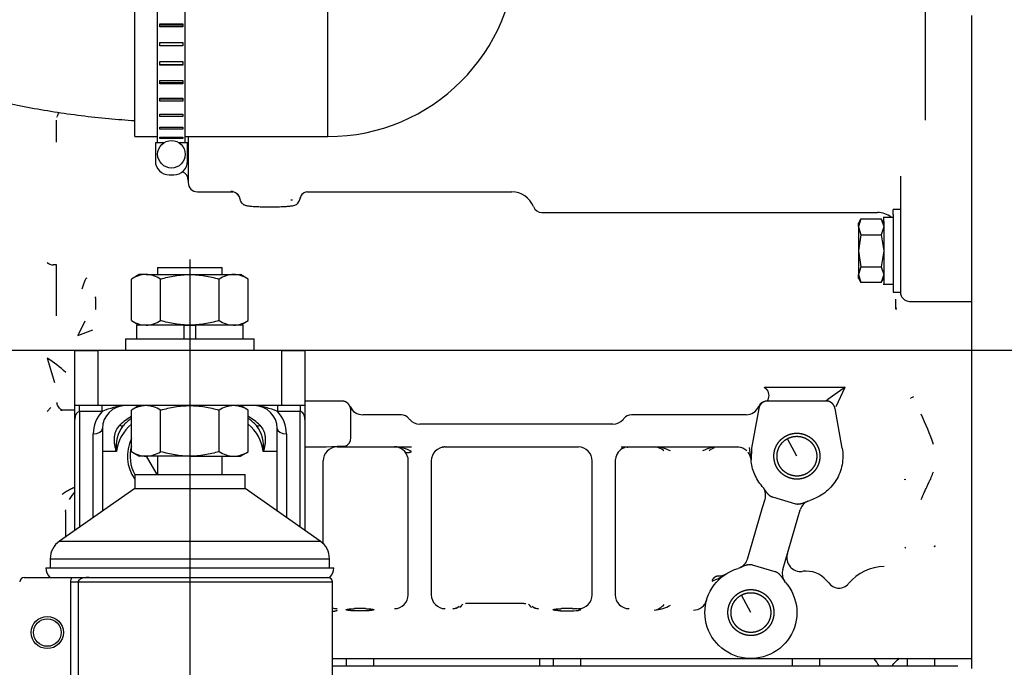
# Model space of a CAD drawing. Units: millimetres. Extents: x 0 to 289, y 0 to 202.
# Drawn here: x 61 to 89, y 124 to 142 of the extents above; entities that cross this region are included whole.
import ezdxf
from ezdxf.enums import TextEntityAlignment as Align

# ---------------------------------------------------------------- set-up
doc = ezdxf.new("R2010")
doc.units = ezdxf.units.MM
for name, color, linetype in [('13810002_SUPORT_', 7, 'Continuous'), ('13811022_MANGUIT', 7, 'Continuous'), ('13811023_CODO', 7, 'Continuous'), ('13814021_REVA_TU', 7, 'Continuous'), ('30L00-00571_000_', 7, 'Continuous'), ('54082025_ABRAZAD', 7, 'Continuous'), ('CUERPO', 7, 'Continuous'), ('DIAMETROM10_DIN1', 7, 'Continuous'), ('DIAMETROM14_DIN_', 7, 'Continuous'), ('DIN-912_M10_X_25', 7, 'Continuous'), ('DIN-931_M6_X_15', 7, 'Continuous'), ('DIN-934_M14_FEME', 7, 'Continuous'), ('DV2_Predeterminado', 7, 'Continuous'), ('ESPARREG', 7, 'Continuous'), ('GOMA', 7, 'Continuous'), ('Predeterminado', 7, 'Continuous')]:
    doc.layers.add(name, color=color, linetype=linetype)
doc.styles.add('SEACAD_Arial', font='arial.ttf')
doc.dimstyles.new('SOLE', dxfattribs={"dimtxt": 2.6, "dimasz": 2.08, "dimexe": 1.3, "dimexo": 1.3, "dimgap": 1.3, "dimtad": 1, "dimdec": 0, "dimlfac": 7.692308, "dimrnd": 10, "dimdsep": 46, "dimtxsty": 'SEACAD_Arial', "dimblk1": '_SE_FILLED', "dimblk2": '_SE_FILLED', "dimsah": 1, "dimcen": 1.3, "dimadec": 0, "dimazin": 0, "dimtfac": 1, "dimtdec": 0, "dimtmove": 0, "dimatfit": 3, "dimfxl": 0, "dimtolj": 1, "dimarcsym": 0})

# ---------------------------------------------------------------- blocks, each defined once
blk = doc.blocks.new('SE1')
at = {"layer": '13810002_SUPORT_', "color": 7, "linetype": 'Continuous'}
for p, q in [((62.644, 133.082), (63.294, 133.082)), ((62.644, 131.522), (62.644, 133.082)), ((68.494, 133.082), (63.294, 133.082)), ((63.294, 133.082), (63.294, 131.522)), ((68.494, 131.522), (68.494, 133.082)), ((68.494, 133.082), (69.144, 133.082)), ((69.144, 133.082), (69.144, 131.522)), ((63.294, 131.522), (62.644, 131.522)), ((62.644, 131.132), (62.644, 131.522)), ((62.774, 131.355), (62.774, 131.522)), ((68.494, 131.522), (63.294, 131.522)), ((63.419, 131.355), (63.419, 131.522)), ((68.369, 131.522), (68.369, 131.355)), ((69.144, 131.522), (68.494, 131.522)), ((69.014, 131.522), (69.014, 131.355)), ((69.144, 131.522), (69.144, 131.132)), ((62.644, 127.999), (62.644, 131.132)), ((62.774, 131.355), (62.774, 128.09)), ((63.419, 131.355), (62.774, 131.355)), ((69.014, 131.355), (68.369, 131.355)), ((69.014, 128.09), (69.014, 131.355)), ((69.144, 131.132), (69.144, 127.999)), ((63.424, 130.872), (63.424, 128.545)), ((68.364, 128.545), (68.364, 130.872)), ((63.164, 128.363), (63.164, 130.724)), ((68.624, 130.724), (68.624, 128.363)), ((63.821, 130.222), (63.424, 130.222)), ((68.364, 130.222), (67.967, 130.222))]:
    blk.add_line(p, q, dxfattribs=at)
for centre, radius, start, end in [((64.222, 129.573), 1.955, 94.3411, 114.249), ((64.074, 130.872), 0.65, 90, 180), ((67.714, 130.872), 0.65, 0, 90), ((67.566, 129.573), 1.955, 65.751, 85.6589), ((64.074, 130.724), 0.91, 136.0193, 180), ((64.972, 129.906), 1.498, 119.2601, 134.7646), ((64.984, 130.092), 1.3, 124.7904, 138.251), ((66.804, 130.092), 1.3, 41.749, 55.1807), ((66.816, 129.906), 1.498, 45.2355, 60.7406), ((67.714, 130.724), 0.91, 0, 43.9807), ((64.742, 130.374), 0.934, 141.2762, 189.3417), ((64.984, 130.092), 1.17, 129.3105, 173.6206), ((66.804, 130.092), 1.17, 6.3794, 50.6895), ((67.045, 130.374), 0.934, 350.6583, 38.7238)]:
    blk.add_arc(centre, radius, start, end, dxfattribs=at)
for centre, major_axis, ratio, start_param, end_param in [((62.774, 131.132), (0, 0.223), 0.582566, 0, 1.570796), ((69.014, 131.132), (0, -0.223), 0.582566, 1.570796, 3.141593), ((63.164, 130.872), (0.26, 0), 0.572182, 4.712389, 6.283185), ((63.917, 131.044), (-0.097, 0.0866), 0.464337, 1.963673, 3.141593), ((67.871, 131.044), (0.097, 0.0866), 0.464337, 3.141593, 4.319512), ((68.624, 130.872), (-0.26, 0), 0.572182, 0, 1.570796)]:
    blk.add_ellipse(centre, major_axis=major_axis, ratio=ratio, start_param=start_param, end_param=end_param, dxfattribs=at)
for points, knots in [([(63.821, 130.222), (63.815, 130.239), (63.81, 130.256), (63.8, 130.289), (63.795, 130.306), (63.782, 130.357), (63.775, 130.391), (63.765, 130.459), (63.762, 130.493), (63.76, 130.561), (63.761, 130.595), (63.767, 130.661), (63.773, 130.694), (63.789, 130.756), (63.799, 130.786), (63.838, 130.874), (63.873, 130.925), (63.917, 130.97)], [0, 0, 0, 0, 0.0625, 0.0625, 0.125, 0.125, 0.25, 0.25, 0.375, 0.375, 0.5, 0.5, 0.625, 0.625, 0.75, 0.75, 1, 1, 1, 1]), ([(67.871, 130.97), (67.915, 130.925), (67.95, 130.874), (67.988, 130.786), (67.999, 130.756), (68.015, 130.694), (68.02, 130.661), (68.027, 130.595), (68.028, 130.561), (68.025, 130.493), (68.022, 130.459), (68.012, 130.391), (68.005, 130.357), (67.993, 130.306), (67.988, 130.289), (67.978, 130.256), (67.972, 130.239), (67.967, 130.222)], [0, 0, 0, 0, 0.25, 0.25, 0.375, 0.375, 0.5, 0.5, 0.625, 0.625, 0.75, 0.75, 0.875, 0.875, 0.9375, 0.9375, 1, 1, 1, 1])]:
    blk.add_open_spline(points, degree=3, knots=knots, dxfattribs=at)
at = {"layer": '13811022_MANGUIT', "color": 7, "linetype": 'Continuous'}
for p, q in [((64.334, 139.127), (64.334, 143.807)), ((69.794, 139.127), (69.794, 143.807)), ((64.334, 139.127), (64.984, 139.127)), ((65.764, 139.127), (69.794, 139.127))]:
    blk.add_line(p, q, dxfattribs=at)
blk.add_arc((69.794, 144.457), 5.33, 270, 0, dxfattribs=at)
at = {"layer": '13811023_CODO', "color": 7, "linetype": 'Continuous'}
blk.add_open_spline([(53.284, 146.082), (53.286, 145.961), (53.293, 145.72), (53.353, 145.308), (53.464, 144.878), (53.623, 144.456), (53.829, 144.046), (54.081, 143.647), (54.382, 143.258), (54.732, 142.88), (55.134, 142.515), (55.585, 142.163), (56.085, 141.829), (56.629, 141.514), (57.212, 141.222), (57.829, 140.952), (58.475, 140.706), (59.148, 140.484), (59.844, 140.285), (60.562, 140.109), (61.299, 139.955), (62.053, 139.825), (62.82, 139.717), (63.58, 139.634), (64.089, 139.594), (64.334, 139.577)], degree=3, knots=[0, 0, 0, 0, 0.0251974, 0.0590147, 0.0929014, 0.1271916, 0.1622119, 0.1982727, 0.2356421, 0.2744987, 0.3148706, 0.356588, 0.399301, 0.4425778, 0.4860095, 0.5292944, 0.5723233, 0.6150623, 0.6575185, 0.6997188, 0.7416973, 0.7834893, 0.825129, 0.866648, 0.9052493, 0.9052493, 0.9052493, 0.9052493], dxfattribs=at)
at = {"layer": '13814021_REVA_TU', "color": 7, "linetype": 'Continuous'}
blk.add_ellipse((84.773, 124.351), major_axis=(-0.643, 0.548), ratio=0.403789, start_param=3.953562, end_param=4.305086, dxfattribs=at)
blk.add_open_spline([(85.74, 124.168), (85.779, 124.21), (85.849, 124.284), (85.915, 124.352), (85.944, 124.381)], degree=3, knots=[0.03299367, 0.03299367, 0.03299367, 0.03299367, 0.04542394, 0.05535143, 0.05535143, 0.05535143, 0.05535143], dxfattribs=at)
at = {"layer": '30L00-00571_000_', "color": 7, "linetype": 'Continuous'}
for p, q in [((86.694, 139.802), (86.694, 144.333)), ((87.994, 142.552), (87.994, 132.983)), ((86.694, 139.586), (86.694, 139.802)), ((62.121, 138.965), (62.124, 139.59)), ((62.133, 139.674), (62.143, 139.696)), ((65.849, 139.123), (65.849, 137.839)), ((85.979, 138.003), (85.979, 135.761)), ((66.109, 137.564), (67.113, 137.564)), ((69.198, 137.564), (74.997, 137.564)), ((68.748, 137.339), (68.795, 137.338)), ((75.847, 136.979), (85.329, 136.979)), ((85.771, 136.926), (85.771, 137.069)), ((85.979, 137.069), (85.771, 137.069)), ((84.866, 136.8), (84.794, 136.675)), ((84.865, 136.8), (84.796, 136.584)), ((84.865, 136.8), (85.441, 136.8)), ((85.441, 136.8), (85.511, 136.584)), ((85.513, 136.675), (85.441, 136.8)), ((85.789, 136.841), (85.493, 136.841)), ((85.511, 136.726), (85.511, 136.841)), ((85.511, 136.726), (85.511, 134.956)), ((85.771, 136.926), (85.771, 134.729)), ((84.796, 136.584), (84.796, 136.574)), ((84.796, 136.574), (84.796, 135.899)), ((84.796, 136.574), (84.865, 136.349)), ((85.511, 136.574), (85.441, 136.349)), ((84.865, 136.349), (84.796, 135.899)), ((84.865, 136.349), (85.441, 136.349)), ((85.441, 136.349), (85.511, 135.899)), ((84.796, 135.899), (84.796, 135.223)), ((84.796, 135.899), (84.865, 135.449)), ((85.511, 135.899), (85.441, 135.449)), ((85.979, 135.761), (85.979, 134.729)), ((62.124, 135.504), (62.03, 135.504)), ((62.124, 134.81), (62.124, 135.504)), ((84.865, 135.449), (84.796, 135.223)), ((84.865, 135.449), (85.441, 135.449)), ((85.441, 135.449), (85.511, 135.223)), ((62.921, 135.058), (62.877, 134.925)), ((84.794, 135.122), (84.866, 134.998)), ((84.796, 135.223), (84.865, 134.998)), ((85.441, 134.998), (84.865, 134.998)), ((85.511, 135.223), (85.441, 134.998)), ((85.441, 134.998), (85.513, 135.122)), ((62.124, 134.266), (62.124, 134.81)), ((62.877, 134.925), (62.839, 134.81)), ((85.493, 134.956), (85.789, 134.956)), ((85.771, 134.729), (85.979, 134.729)), ((63.228, 134.576), (63.234, 134.61)), ((63.229, 134.56), (63.229, 134.496)), ((63.229, 134.496), (63.229, 134.281)), ((85.849, 134.496), (85.849, 134.527)), ((85.849, 134.304), (85.849, 134.496)), ((86.239, 134.469), (87.994, 134.469)), ((62.124, 134.064), (62.124, 134.266)), ((63.229, 134.233), (63.223, 134.229)), ((63.229, 134.281), (63.229, 134.234)), ((85.849, 134.304), (85.848, 134.239)), ((85.856, 134.253), (85.848, 134.228)), ((62.929, 133.904), (62.725, 133.507)), ((62.725, 133.507), (63.153, 133.668)), ((87.994, 133.862), (87.994, 133.862)), ((61.864, 132.864), (62.072, 132.172)), ((87.994, 132.983), (87.994, 131.444)), ((82.213, 131.964), (82.138, 132.042)), ((82.138, 132.038), (82.138, 132.042)), ((82.138, 132.042), (84.42, 132.042)), ((84.42, 132.042), (83.933, 131.693)), ((84.162, 131.501), (84.42, 132.042)), ((61.864, 131.356), (61.968, 131.464)), ((62.644, 131.392), (62.235, 131.392)), ((70.184, 131.652), (69.144, 131.652)), ((70.444, 130.612), (70.444, 131.392)), ((81.975, 131.438), (81.774, 130.323)), ((82.231, 131.652), (82.213, 131.652)), ((83.876, 131.652), (82.231, 131.652)), ((84.333, 130.323), (84.132, 131.438)), ((87.994, 131.444), (87.994, 129.856)), ((70.834, 131.262), (70.78, 131.262)), ((71.874, 131.262), (70.834, 131.262)), ((81.5, 131.262), (78.374, 131.262)), ((81.618, 131.262), (81.5, 131.262)), ((73.427, 131.002), (72.394, 131.002)), ((76.82, 131.002), (73.427, 131.002)), ((77.854, 131.002), (76.82, 131.002)), ((83.054, 130.092), (82.784, 130.586)), ((69.144, 130.352), (69.749, 130.352)), ((69.749, 130.352), (70.054, 130.376)), ((70.054, 130.376), (70.291, 130.376)), ((70.054, 130.352), (70.193, 130.352)), ((70.291, 130.376), (70.193, 130.352)), ((70.193, 130.352), (70.834, 130.352)), ((70.834, 130.352), (71.917, 130.352)), ((71.917, 130.352), (72.16, 130.352)), ((73.108, 130.352), (73.427, 130.352)), ((73.427, 130.352), (76.82, 130.352)), ((76.82, 130.352), (76.879, 130.352)), ((78.087, 130.352), (78.331, 130.352)), ((78.259, 130.344), (78.276, 130.346)), ((78.331, 130.352), (81.369, 130.352)), ((81.758, 129.992), (81.712, 130.334)), ((81.774, 130.323), (81.758, 129.992)), ((81.704, 130.162), (81.758, 129.992)), ((69.664, 129.877), (69.664, 129.962)), ((69.664, 128.774), (69.664, 129.877)), ((72.069, 126.166), (72.069, 129.962)), ((72.719, 129.962), (72.719, 126.166)), ((77.269, 126.166), (77.269, 129.962)), ((77.919, 129.962), (77.919, 126.166)), ((87.994, 129.856), (87.994, 126.341)), ((86.129, 129.425), (86.087, 129.43)), ((82.073, 129.239), (82.107, 129.194)), ((82.086, 128.646), (82.153, 128.873)), ((82.363, 128.94), (83.011, 128.75)), ((69.664, 127.623), (69.664, 128.774)), ((81.723, 127.412), (82.086, 128.646)), ((83.364, 128.824), (83.416, 128.844)), ((62.379, 128.532), (62.385, 128.576)), ((62.384, 127.817), (62.384, 128.532)), ((82.721, 127.118), (83.084, 128.353)), ((83.084, 128.353), (83.151, 128.579)), ((86.93, 127.541), (86.954, 127.558)), ((86.96, 127.532), (86.954, 127.558)), ((81.657, 127.185), (81.723, 127.412)), ((81.444, 126.94), (81.391, 126.921)), ((82.444, 126.824), (81.797, 127.015)), ((82.654, 126.892), (82.721, 127.118)), ((82.734, 126.526), (82.701, 126.571)), ((81.754, 125.672), (81.484, 126.166)), ((87.994, 126.341), (87.994, 124.088)), ((73.522, 125.814), (73.524, 125.812)), ((73.824, 125.932), (73.739, 125.932)), ((75.254, 125.932), (73.824, 125.932)), ((75.339, 125.932), (75.254, 125.932)), ((75.554, 125.812), (75.555, 125.814)), ((80.503, 126.026), (80.492, 125.987)), ((70.856, 125.783), (70.891, 125.782)), ((76.706, 125.783), (76.741, 125.782)), ((69.924, 124.372), (80.674, 124.372)), ((69.924, 124.164), (83.964, 124.164)), ((70.314, 124.372), (70.314, 124.164)), ((71.094, 124.164), (71.094, 124.372)), ((75.774, 124.372), (75.774, 124.164)), ((76.164, 124.372), (76.164, 124.164)), ((76.944, 124.164), (76.944, 124.372)), ((82.834, 124.372), (87.994, 124.372)), ((82.924, 124.372), (82.924, 124.164)), ((83.704, 124.164), (83.704, 124.372)), ((83.964, 124.164), (87.599, 124.164)), ((86.174, 124.372), (86.174, 124.164)), ((86.954, 124.164), (86.954, 124.372)), ((87.604, 124.164), (87.599, 124.164))]:
    blk.add_line(p, q, dxfattribs=at)
for centre, radius, start, end in [((62.504, 139.601), 0.374, 146.0247, 165.2534), ((65.589, 137.888), 0.26, 0, 68.2694), ((66.109, 137.824), 0.26, 180, 270), ((67.056, 137.315), 0.26, 8.3094, 90.0349), ((67.072, 137.32), 0.246, 6.316, 82.6479), ((69.239, 137.32), 0.246, 97.3525, 173.684), ((69.256, 137.315), 0.26, 111.9835, 171.6905), ((74.997, 136.914), 0.65, 20.9248, 90), ((75.847, 137.239), 0.26, 200.9248, 270), ((85.329, 136.329), 0.65, 52.0289, 90), ((77.339, 136.627), 7.457, 359.6686, 0.4015), ((62.016, 135.709), 0.206, 222.4037, 273.9771), ((63.038, 135.02), 0.123, 118.4775, 162.1157), ((77.339, 135.171), 7.457, 359.5985, 0.4015), ((86.239, 134.729), 0.26, 180, 270), ((63.056, 134.55), 0.173, 3.3153, 7.3821), ((60.348, 130.394), 2.897, 45.3603, 58.4542), ((82.016, 131.808), 0.252, 321.667, 38.3356), ((86.5, 131.321), 0.469, 108.1874, 120.043), ((62.492, 131.681), 0.369, 190.736, 197.9333), ((70.78, 131.652), 0.39, 203.5782, 270), ((81.618, 131.652), 0.39, 270, 336.4219), ((82.213, 131.392), 0.26, 90, 156.4218), ((71.874, 131.002), 0.26, 36.8699, 90), ((72.394, 131.392), 0.39, 216.8699, 222.7928), ((72.394, 131.392), 0.39, 222.7928, 270), ((77.854, 131.392), 0.39, 269.9999, 317.2072), ((77.854, 131.392), 0.39, 317.2072, 323.1301), ((78.374, 131.002), 0.26, 90, 143.1301), ((80.554, 128.318), 6.698, 18.3362, 26.2023), ((70.184, 130.612), 0.26, 294.4698, 360), ((70.054, 129.962), 0.39, 90, 180), ((71.699, 129.46), 0.893, 58.9127, 91.3102), ((71.679, 129.962), 0.39, 42.2181, 89.9981), ((73.109, 129.962), 0.39, 90, 180), ((72.833, 131.389), 1.063, 280.7676, 283.4826), ((73.108, 129.963), 0.39, 90.0371, 101.3419), ((72.692, 128.57), 1.83, 76.8725, 77.7228), ((76.879, 129.962), 0.39, 0, 90), ((78.309, 129.962), 0.39, 109.9145, 172.6082), ((79.024, 129.962), 0.39, 45.573, 90), ((79.039, 129.431), 0.921, 61.5024, 90.9628), ((80.828, 129.431), 0.921, 89.0367, 118.4981), ((80.844, 129.962), 0.39, 109.8206, 134.427), ((81.369, 129.962), 0.39, 84.621, 90), ((81.369, 129.962), 0.39, 46.5909, 84.6211), ((71.679, 129.962), 0.39, 1.2202, 42.2162), ((78.309, 129.962), 0.39, 172.6082, 180), ((81.369, 129.962), 0.39, 30.8058, 38.0673), ((71.679, 129.962), 0.39, 0, 1.2202), ((81.779, 128.983), 0.39, 343.6156, 32.7686), ((66.045, 126.54), 4.255, 143.0825, 146.8817), ((83.525, 128.469), 0.39, 114.4523, 163.6054), ((92.452, 136.468), 10.964, 234.7034, 234.8058), ((121.139, 120.703), 34.866, 168.6617, 168.711), ((83.158, 127.222), 0.39, 163.6105, 277.2117), ((81.283, 127.295), 0.39, 294.4472, 343.6104), ((85.524, 125.672), 1.299, 90, 140.9224), ((80.153, 128.032), 1.553, 289.0761, 305.4602), ((80.844, 127.096), 0.39, 266.4992, 302.5961), ((83.029, 126.782), 0.39, 163.6105, 212.7737), ((83.314, 126.062), 0.78, 90, 97.8033), ((83.314, 126.062), 0.78, 34.8761, 90), ((84.244, 126.719), 0.356, 216.0078, 311.7287), ((84.222, 126.737), 0.382, 312.9597, 320.0219), ((71.679, 126.173), 0.389, 269.8989, 359.8827), ((73.108, 126.173), 0.389, 180.1183, 270.1002), ((76.879, 126.173), 0.389, 269.8989, 359.8827), ((78.308, 126.173), 0.389, 180.1183, 270.1002), ((73.327, 126.044), 0.261, 270.216, 314.4482), ((73.329, 126.042), 0.26, 269.8047, 314.4574), ((73.74, 125.672), 0.26, 120.6224, 146.9474), ((73.735, 125.684), 0.247, 120.9195, 148.8299), ((75.335, 125.67), 0.263, 33.1842, 59.2339), ((75.343, 125.684), 0.247, 31.1964, 59.1139), ((75.749, 126.042), 0.26, 225.5369, 270.1846), ((75.751, 126.044), 0.261, 225.551, 269.7675), ((78.952, 126.197), 0.459, 279.0279, 318.9673), ((78.987, 126.702), 0.959, 272.1911, 300.9645), ((80.129, 126.132), 0.389, 269.7996, 344.1265), ((70.053, 126.173), 0.389, 250.4183, 270.1002), ((70.704, 122.889), 2.898, 86.9857, 93.0143), ((76.548, 129.179), 3.462, 266.9982, 275.482), ((76.554, 122.889), 2.898, 86.9857, 93.0143), ((76.669, 124.022), 1.761, 83.1566, 87.6619), ((81.214, 1177.295), 1052.922, 269.970619, 270.029381), ((82.294, 916.964), 792.592, 269.960969, 270.039031)]:
    blk.add_arc(centre, radius, start, end, dxfattribs=at)
for centre, major_axis, ratio, start_param, end_param in [((67.506, 137.38), (-0.195, 0), 0.997693, 0.143346, 0.250207), ((68.806, 137.38), (0.195, 0), 0.997693, 5.886146, 6.139842), ((86.93, 127.592), (0.318, -0.226), 0.10601, -1.495466, -1.438555)]:
    blk.add_ellipse(centre, major_axis=major_axis, ratio=ratio, start_param=start_param, end_param=end_param, dxfattribs=at)
for points, degree, knots in [([(67.317, 137.332), (67.319, 137.324), (67.327, 137.297), (67.351, 137.255), (67.389, 137.22), (67.425, 137.198), (67.461, 137.184), (67.504, 137.173), (67.568, 137.163), (67.68, 137.153), (67.835, 137.146), (68.01, 137.141), (68.117, 137.141), (68.173, 137.141)], 3, [0.0391066, 0.0391066, 0.0391066, 0.0391066, 0.0613588, 0.1117204, 0.1555232, 0.1958772, 0.2373971, 0.2979317, 0.4167006, 0.5662007, 0.7238921, 0.8755894, 1, 1, 1, 1]), ([(68.173, 137.141), (68.185, 137.141), (68.253, 137.141), (68.391, 137.143), (68.557, 137.149), (68.697, 137.158), (68.79, 137.17), (68.846, 137.181), (68.903, 137.205), (68.95, 137.242), (68.984, 137.292), (68.996, 137.333), (68.999, 137.351)], 3, [0, 0, 0, 0, 0.0265613, 0.180969, 0.3358191, 0.4922595, 0.6540204, 0.7641382, 0.8198266, 0.8701494, 0.9274963, 0.9750279, 0.9750279, 0.9750279, 0.9750279]), ([(82.138, 132.038), (82.138, 132.037), (82.139, 132.034), (82.142, 132.03), (82.146, 132.025), (82.15, 132.021), (82.156, 132.016), (82.163, 132.008), (82.176, 131.997), (82.193, 131.982), (82.206, 131.97), (82.213, 131.964)], 3, [0, 0, 0, 0, 0.032909, 0.082109, 0.149031, 0.196458, 0.248401, 0.366407, 0.497546, 0.738822, 1, 1, 1, 1]), ([(83.933, 131.693), (83.928, 131.69), (83.924, 131.686), (83.92, 131.683), (83.903, 131.671), (83.889, 131.661), (83.88, 131.655), (83.876, 131.652), (83.876, 131.652)], 5, [0, 0, 0, 0, 0, 0, 0.250786, 0.250786, 0.250786, 1, 1, 1, 1, 1, 1]), ([(62.27, 131.401), (62.255, 131.41), (62.201, 131.445), (62.163, 131.522), (62.138, 131.571)], 3, [0.4207697, 0.4207697, 0.4207697, 0.4207697, 0.685776, 1, 1, 1, 1]), ([(62.247, 131.392), (62.263, 131.391), (62.28, 131.391), (62.284, 131.392), (62.284, 131.393)], 3, [0, 0, 0, 0, 0.1962203, 0.2558922, 0.2558922, 0.2558922, 0.2558922]), ([(70.422, 131.496), (70.407, 131.531), (70.382, 131.56), (70.358, 131.589), (70.326, 131.61), (70.295, 131.631), (70.258, 131.641), (70.222, 131.652), (70.184, 131.652)], 2, [0, 0, 0, 0.25, 0.25, 0.5, 0.5, 0.75, 0.75, 1, 1, 1]), ([(82.231, 131.652), (82.185, 131.652), (82.142, 131.637), (82.1, 131.621), (82.064, 131.592), (82.029, 131.562), (82.006, 131.523), (81.983, 131.483), (81.975, 131.438)], 2, [0, 0, 0, 0.25, 0.25, 0.5, 0.5, 0.75, 0.75, 1, 1, 1]), ([(84.132, 131.438), (84.124, 131.483), (84.101, 131.523), (84.078, 131.562), (84.043, 131.592), (84.008, 131.621), (83.965, 131.637), (83.922, 131.652), (83.876, 131.652)], 2, [0, 0, 0, 0.25, 0.25, 0.5, 0.5, 0.75, 0.75, 1, 1, 1]), ([(83.365, 129.522), (83.309, 129.491), (83.248, 129.472), (83.187, 129.453), (83.123, 129.446), (83.06, 129.439), (82.996, 129.445), (82.932, 129.451), (82.871, 129.469), (82.809, 129.487), (82.753, 129.516), (82.696, 129.546), (82.646, 129.586), (82.596, 129.626), (82.555, 129.675), (82.514, 129.724), (82.483, 129.781), (82.453, 129.837), (82.434, 129.898), (82.414, 129.959), (82.408, 130.023), (82.401, 130.086), (82.406, 130.15), (82.412, 130.214), (82.43, 130.275), (82.448, 130.337), (82.478, 130.393), (82.507, 130.45), (82.548, 130.5), (82.588, 130.55), (82.637, 130.591), (82.686, 130.632), (82.742, 130.663)], 2, [0, 0, 0, 0.0625, 0.0625, 0.125, 0.125, 0.1875, 0.1875, 0.25, 0.25, 0.3125, 0.3125, 0.375, 0.375, 0.4375, 0.4375, 0.5, 0.5, 0.5625, 0.5625, 0.625, 0.625, 0.6875, 0.6875, 0.75, 0.75, 0.8125, 0.8125, 0.875, 0.875, 0.9375, 0.9375, 1, 1, 1]), ([(83.323, 129.599), (83.225, 129.545), (83.114, 129.533), (83.059, 129.528), (83.004, 129.532), (82.949, 129.537), (82.896, 129.553), (82.842, 129.569), (82.793, 129.594), (82.744, 129.62), (82.701, 129.655), (82.658, 129.689), (82.623, 129.732), (82.587, 129.774), (82.561, 129.823), (82.534, 129.871), (82.517, 129.924), (82.501, 129.977), (82.495, 130.032), (82.489, 130.087), (82.494, 130.142), (82.499, 130.197), (82.514, 130.251), (82.53, 130.304), (82.556, 130.353), (82.581, 130.402), (82.616, 130.445), (82.686, 130.532), (82.784, 130.586)], 2, [0, 0, 0, 0.125, 0.125, 0.1875, 0.1875, 0.25, 0.25, 0.3125, 0.3125, 0.375, 0.375, 0.4375, 0.4375, 0.5, 0.5, 0.5625, 0.5625, 0.625, 0.625, 0.6875, 0.6875, 0.75, 0.75, 0.8125, 0.8125, 0.875, 0.875, 1, 1, 1]), ([(82.742, 130.663), (82.798, 130.693), (82.859, 130.713), (82.92, 130.732), (82.984, 130.739), (83.048, 130.745), (83.112, 130.74), (83.175, 130.734), (83.237, 130.716), (83.298, 130.698), (83.355, 130.668), (83.412, 130.639), (83.462, 130.598), (83.511, 130.558), (83.552, 130.509), (83.593, 130.46), (83.624, 130.404), (83.655, 130.348), (83.674, 130.287), (83.693, 130.226), (83.7, 130.162), (83.707, 130.098), (83.701, 130.034), (83.696, 129.971), (83.677, 129.909), (83.659, 129.848), (83.63, 129.791), (83.6, 129.734), (83.56, 129.685), (83.52, 129.635), (83.471, 129.594), (83.422, 129.553), (83.365, 129.522)], 2, [0, 0, 0, 0.0625, 0.0625, 0.125, 0.125, 0.1875, 0.1875, 0.25, 0.25, 0.3125, 0.3125, 0.375, 0.375, 0.4375, 0.4375, 0.5, 0.5, 0.5625, 0.5625, 0.625, 0.625, 0.6875, 0.6875, 0.75, 0.75, 0.8125, 0.8125, 0.875, 0.875, 0.9375, 0.9375, 1, 1, 1]), ([(82.784, 130.586), (82.882, 130.639), (82.994, 130.651), (83.049, 130.657), (83.104, 130.652), (83.159, 130.647), (83.212, 130.632), (83.265, 130.616), (83.314, 130.59), (83.363, 130.565), (83.406, 130.53), (83.449, 130.495), (83.485, 130.453), (83.52, 130.41), (83.547, 130.362), (83.574, 130.313), (83.59, 130.26), (83.607, 130.208), (83.613, 130.152), (83.619, 130.098), (83.614, 130.042), (83.609, 129.987), (83.593, 129.934), (83.578, 129.881), (83.552, 129.832), (83.526, 129.783), (83.491, 129.74), (83.421, 129.653), (83.323, 129.599)], 2, [0, 0, 0, 0.125, 0.125, 0.1875, 0.1875, 0.25, 0.25, 0.3125, 0.3125, 0.375, 0.375, 0.4375, 0.4375, 0.5, 0.5, 0.5625, 0.5625, 0.625, 0.625, 0.6875, 0.6875, 0.75, 0.75, 0.8125, 0.8125, 0.875, 0.875, 1, 1, 1]), ([(84.333, 130.323), (84.361, 130.166), (84.361, 130.005), (84.301, 129.693), (84.242, 129.542), (84.075, 129.272), (83.966, 129.153), (83.713, 128.961), (83.569, 128.888), (83.416, 128.844)], 3, [0, 0, 0, 0, 0.25, 0.25, 0.5, 0.5, 0.75, 0.75, 1, 1, 1, 1]), ([(82.073, 129.239), (81.982, 129.343), (81.908, 129.462), (81.801, 129.718), (81.768, 129.854), (81.758, 129.992)], 3, [0, 0, 0, 0, 0.5, 0.5, 1, 1, 1, 1]), ([(86.564, 128.866), (86.576, 128.894), (86.599, 128.945), (86.63, 129.013), (86.664, 129.088), (86.703, 129.171), (86.749, 129.27), (86.794, 129.364), (86.829, 129.441), (86.854, 129.498), (86.87, 129.537), (86.885, 129.576), (86.899, 129.614), (86.908, 129.639), (86.912, 129.652)], 3, [0, 0, 0, 0, 0.101012, 0.183612, 0.24778, 0.37972, 0.49698, 0.627382, 0.748406, 0.800745, 0.852081, 0.90241, 0.951722, 1, 1, 1, 1]), ([(62.643, 129.211), (62.572, 129.181), (62.501, 129.149), (62.429, 129.111), (62.356, 129.068), (62.286, 129.012), (62.286, 129.012), (62.286, 129.012), (62.286, 129.012), (62.286, 129.012), (62.286, 129.012)], 5, [0.2698941, 0.2698941, 0.2698941, 0.2698941, 0.2698941, 0.2698941, 0.9999969, 0.9999969, 0.9999969, 0.9999969, 0.9999969, 1, 1, 1, 1, 1, 1]), ([(82.107, 129.194), (82.134, 129.152), (82.151, 129.127), (82.179, 129.087), (82.204, 129.057), (82.282, 128.964), (82.363, 128.94)], 2, [0, 0, 0, 0.25, 0.25, 0.5, 0.5, 1, 1, 1]), ([(83.011, 128.75), (83.091, 128.726), (83.208, 128.762), (83.245, 128.773), (83.29, 128.792), (83.318, 128.804), (83.364, 128.824)], 2, [0, 0, 0, 0.5, 0.5, 0.75, 0.75, 1, 1, 1]), ([(86.117, 127.519), (86.116, 127.518), (86.116, 127.515), (86.114, 127.511), (86.113, 127.507), (86.111, 127.503), (86.109, 127.497), (86.109, 127.493), (86.109, 127.491)], 3, [0, 0, 0, 0, 0.147275, 0.294029, 0.434485, 0.546767, 0.80117, 1, 1, 1, 1]), ([(81.797, 127.015), (81.716, 127.038), (81.6, 127.003), (81.563, 126.991), (81.518, 126.973), (81.49, 126.961), (81.444, 126.94)], 2, [0, 0, 0, 0.5, 0.5, 0.75, 0.75, 1, 1, 1]), ([(82.734, 126.526), (82.917, 126.315), (83.03, 126.045), (83.071, 125.489), (82.999, 125.205), (82.698, 124.736), (82.469, 124.552), (81.947, 124.357), (81.654, 124.346), (81.12, 124.504), (80.879, 124.671), (80.545, 125.118), (80.453, 125.396), (80.454, 125.953), (80.547, 126.231), (80.883, 126.677), (81.124, 126.843), (81.391, 126.921)], 3, [0, 0, 0, 0, 0.125, 0.125, 0.25, 0.25, 0.375, 0.375, 0.5, 0.5, 0.625, 0.625, 0.75, 0.75, 0.875, 0.875, 1, 1, 1, 1]), ([(82.701, 126.571), (82.673, 126.613), (82.656, 126.638), (82.629, 126.678), (82.604, 126.707), (82.525, 126.8), (82.444, 126.824)], 2, [0, 0, 0, 0.25, 0.25, 0.5, 0.5, 1, 1, 1]), ([(82.065, 125.102), (82.009, 125.071), (81.948, 125.052), (81.887, 125.033), (81.823, 125.026), (81.76, 125.019), (81.696, 125.025), (81.632, 125.031), (81.571, 125.049), (81.509, 125.067), (81.453, 125.096), (81.396, 125.126), (81.346, 125.166), (81.296, 125.206), (81.255, 125.255), (81.214, 125.304), (81.183, 125.361), (81.153, 125.417), (81.134, 125.478), (81.114, 125.539), (81.108, 125.603), (81.101, 125.666), (81.106, 125.73), (81.112, 125.794), (81.13, 125.855), (81.148, 125.917), (81.178, 125.973), (81.207, 126.03), (81.248, 126.08), (81.288, 126.13), (81.337, 126.171), (81.386, 126.212), (81.442, 126.243)], 2, [0, 0, 0, 0.0625, 0.0625, 0.125, 0.125, 0.1875, 0.1875, 0.25, 0.25, 0.3125, 0.3125, 0.375, 0.375, 0.4375, 0.4375, 0.5, 0.5, 0.5625, 0.5625, 0.625, 0.625, 0.6875, 0.6875, 0.75, 0.75, 0.8125, 0.8125, 0.875, 0.875, 0.9375, 0.9375, 1, 1, 1]), ([(82.023, 125.179), (81.925, 125.125), (81.814, 125.113), (81.759, 125.108), (81.704, 125.112), (81.649, 125.117), (81.596, 125.133), (81.542, 125.149), (81.493, 125.174), (81.444, 125.2), (81.401, 125.235), (81.358, 125.269), (81.323, 125.312), (81.287, 125.354), (81.261, 125.403), (81.234, 125.451), (81.217, 125.504), (81.201, 125.557), (81.195, 125.612), (81.189, 125.667), (81.194, 125.722), (81.199, 125.777), (81.214, 125.831), (81.23, 125.884), (81.256, 125.933), (81.281, 125.982), (81.316, 126.025), (81.386, 126.112), (81.484, 126.166)], 2, [0, 0, 0, 0.125, 0.125, 0.1875, 0.1875, 0.25, 0.25, 0.3125, 0.3125, 0.375, 0.375, 0.4375, 0.4375, 0.5, 0.5, 0.5625, 0.5625, 0.625, 0.625, 0.6875, 0.6875, 0.75, 0.75, 0.8125, 0.8125, 0.875, 0.875, 1, 1, 1]), ([(81.442, 126.243), (81.498, 126.273), (81.559, 126.293), (81.62, 126.312), (81.684, 126.319), (81.748, 126.325), (81.812, 126.32), (81.875, 126.314), (81.937, 126.296), (81.998, 126.278), (82.055, 126.248), (82.112, 126.219), (82.162, 126.178), (82.211, 126.138), (82.252, 126.089), (82.293, 126.04), (82.324, 125.984), (82.355, 125.928), (82.374, 125.867), (82.393, 125.806), (82.4, 125.742), (82.407, 125.678), (82.401, 125.614), (82.396, 125.551), (82.377, 125.489), (82.359, 125.428), (82.33, 125.371), (82.3, 125.314), (82.26, 125.265), (82.22, 125.215), (82.171, 125.174), (82.122, 125.133), (82.065, 125.102)], 2, [0, 0, 0, 0.0625, 0.0625, 0.125, 0.125, 0.1875, 0.1875, 0.25, 0.25, 0.3125, 0.3125, 0.375, 0.375, 0.4375, 0.4375, 0.5, 0.5, 0.5625, 0.5625, 0.625, 0.625, 0.6875, 0.6875, 0.75, 0.75, 0.8125, 0.8125, 0.875, 0.875, 0.9375, 0.9375, 1, 1, 1]), ([(81.484, 126.166), (81.582, 126.219), (81.694, 126.231), (81.749, 126.237), (81.804, 126.232), (81.859, 126.227), (81.912, 126.212), (81.965, 126.196), (82.014, 126.17), (82.063, 126.145), (82.106, 126.11), (82.149, 126.075), (82.185, 126.033), (82.22, 125.99), (82.247, 125.942), (82.274, 125.893), (82.29, 125.84), (82.307, 125.788), (82.313, 125.732), (82.319, 125.678), (82.314, 125.622), (82.309, 125.567), (82.293, 125.514), (82.278, 125.461), (82.252, 125.412), (82.226, 125.363), (82.191, 125.32), (82.121, 125.233), (82.023, 125.179)], 2, [0, 0, 0, 0.125, 0.125, 0.1875, 0.1875, 0.25, 0.25, 0.3125, 0.3125, 0.375, 0.375, 0.4375, 0.4375, 0.5, 0.5, 0.5625, 0.5625, 0.625, 0.625, 0.6875, 0.6875, 0.75, 0.75, 0.8125, 0.8125, 0.875, 0.875, 1, 1, 1]), ([(73.739, 125.932), (73.737, 125.932), (73.732, 125.932), (73.723, 125.932), (73.707, 125.93), (73.694, 125.926), (73.685, 125.923)], 3, [0, 0, 0, 0, 0.0297855, 0.0584215, 0.1172585, 0.23681, 0.23681, 0.23681, 0.23681]), ([(75.339, 125.932), (75.348, 125.932), (75.367, 125.931), (75.386, 125.925), (75.395, 125.922)], 3, [0, 0, 0, 0, 0.1255031, 0.2480787, 0.2480787, 0.2480787, 0.2480787]), ([(70.054, 125.727), (70.054, 125.727), (70.053, 125.726), (70.051, 125.724), (70.046, 125.721), (70.035, 125.716), (70.011, 125.711), (69.98, 125.704), (69.932, 125.698)], 2, [0, 0, 0, 0.25, 0.25, 0.5, 0.5, 0.75, 0.75, 0.9172669, 0.9172669, 0.9172669]), ([(70.517, 125.722), (70.468, 125.724), (70.429, 125.728), (70.39, 125.731), (70.363, 125.735), (70.337, 125.739), (70.324, 125.744), (70.312, 125.749), (70.314, 125.754), (70.317, 125.758), (70.335, 125.763), (70.352, 125.767), (70.384, 125.771), (70.415, 125.775), (70.458, 125.778), (70.501, 125.781), (70.551, 125.783)], 2, [0, 0, 0, 0.125, 0.125, 0.25, 0.25, 0.375, 0.375, 0.5, 0.5, 0.625, 0.625, 0.75, 0.75, 0.875, 0.875, 1, 1, 1]), ([(70.891, 125.782), (70.959, 125.779), (71.008, 125.773), (71.056, 125.768), (71.078, 125.762), (71.1, 125.755), (71.092, 125.748), (71.083, 125.742), (71.046, 125.736), (71.009, 125.73), (70.949, 125.725), (70.889, 125.721), (70.814, 125.719), (70.74, 125.717), (70.662, 125.718), (70.585, 125.719), (70.517, 125.722)], 2, [0, 0, 0, 0.125, 0.125, 0.25, 0.25, 0.375, 0.375, 0.5, 0.5, 0.625, 0.625, 0.75, 0.75, 0.875, 0.875, 1, 1, 1]), ([(76.367, 125.722), (76.318, 125.724), (76.279, 125.728), (76.24, 125.731), (76.213, 125.735), (76.187, 125.739), (76.174, 125.744), (76.162, 125.749), (76.164, 125.754), (76.167, 125.758), (76.185, 125.763), (76.202, 125.767), (76.234, 125.771), (76.265, 125.775), (76.308, 125.778), (76.351, 125.781), (76.401, 125.783)], 2, [0, 0, 0, 0.125, 0.125, 0.25, 0.25, 0.375, 0.375, 0.5, 0.5, 0.625, 0.625, 0.75, 0.75, 0.875, 0.875, 1, 1, 1]), ([(76.879, 125.771), (76.886, 125.77), (76.899, 125.768), (76.915, 125.767), (76.924, 125.765), (76.927, 125.765)], 3, [0, 0, 0, 0, 0.0834386, 0.1665444, 0.2501029, 0.2501029, 0.2501029, 0.2501029]), ([(76.944, 125.757), (76.944, 125.757), (76.944, 125.756), (76.941, 125.752), (76.931, 125.746), (76.92, 125.742), (76.912, 125.74), (76.902, 125.737), (76.891, 125.735), (76.883, 125.734), (76.879, 125.733)], 3, [0.4989605, 0.4989605, 0.4989605, 0.4989605, 0.4997936, 0.6245401, 0.7496417, 0.7999838, 0.850021, 0.8999225, 0.9498588, 1, 1, 1, 1])]:
    blk.add_open_spline(points, degree=degree, knots=knots, dxfattribs=at)
for points, degree in [([(85.856, 134.253), (85.853, 134.263), (85.851, 134.273), (85.85, 134.284), (85.849, 134.294), (85.849, 134.304)], 5), ([(70.444, 131.392), (70.444, 131.447), (70.422, 131.496)], 2), ([(71.968, 130.224), (71.989, 130.201), (72.022, 130.188), (72.065, 130.188), (72.113, 130.201), (72.16, 130.224)], 5), ([(80.66, 126.565), (80.679, 126.618), (80.708, 126.663), (80.744, 126.695), (80.782, 126.709), (80.82, 126.707)], 5)]:
    blk.add_open_spline(points, degree=degree, dxfattribs=at)
at = {"layer": '54082025_ABRAZAD', "color": 7, "linetype": 'Continuous'}
for p, q in [((64.984, 138.952), (64.984, 144.067)), ((65.764, 138.952), (65.764, 144.067)), ((65.049, 142.317), (65.699, 142.317)), ((65.049, 142.224), (65.049, 142.317)), ((65.699, 142.277), (65.049, 142.277)), ((65.699, 142.317), (65.699, 142.224)), ((65.699, 142.224), (65.049, 142.224)), ((65.049, 141.788), (65.699, 141.788)), ((65.049, 141.69), (65.049, 141.788)), ((65.699, 141.774), (65.049, 141.774)), ((65.699, 141.69), (65.049, 141.69)), ((65.699, 141.788), (65.699, 141.69)), ((65.049, 141.244), (65.699, 141.244)), ((65.049, 141.147), (65.049, 141.244)), ((65.049, 141.161), (65.699, 141.161)), ((65.699, 141.147), (65.049, 141.147)), ((65.699, 141.244), (65.699, 141.147)), ((65.049, 140.71), (65.699, 140.71)), ((65.049, 140.618), (65.049, 140.71)), ((65.049, 140.658), (65.699, 140.658)), ((65.699, 140.618), (65.049, 140.618)), ((65.699, 140.71), (65.699, 140.618)), ((65.049, 140.21), (65.699, 140.21)), ((65.049, 140.125), (65.049, 140.21)), ((65.049, 140.19), (65.699, 140.19)), ((65.699, 140.125), (65.049, 140.125)), ((65.699, 140.21), (65.699, 140.125)), ((65.049, 139.764), (65.699, 139.764)), ((65.049, 139.692), (65.049, 139.764)), ((65.699, 139.764), (65.699, 139.692)), ((65.699, 139.692), (65.049, 139.692)), ((65.049, 139.393), (65.699, 139.393)), ((65.049, 139.336), (65.049, 139.393)), ((65.699, 139.336), (65.049, 139.336)), ((65.699, 139.393), (65.699, 139.336)), ((64.919, 138.952), (64.919, 138.432)), ((65.158, 138.952), (64.919, 138.952)), ((65.049, 139.112), (65.699, 139.112)), ((65.049, 139.073), (65.049, 139.112)), ((65.699, 139.073), (65.049, 139.073)), ((65.829, 138.952), (65.589, 138.952)), ((65.699, 139.112), (65.699, 139.073)), ((65.829, 138.432), (65.829, 138.952)), ((65.309, 138.042), (65.439, 138.042))]:
    blk.add_line(p, q, dxfattribs=at)
blk.add_circle((65.374, 138.627), 0.39, dxfattribs=at)
for centre, start, end in [((65.309, 138.432), 180, 270), ((65.439, 138.432), 270, 0)]:
    blk.add_arc(centre, 0.39, start, end, dxfattribs=at)
at = {"layer": 'CUERPO', "color": 7, "linetype": 'Continuous'}
for p, q in [((61.214, 126.668), (62.56, 126.668)), ((62.56, 126.668), (63.046, 126.668)), ((62.532, 126.538), (62.736, 126.538)), ((62.532, 123.028), (62.532, 126.538)), ((62.736, 126.538), (62.736, 123.028)), ((62.736, 126.538), (69.924, 126.538)), ((69.924, 123.028), (69.924, 126.538))]:
    blk.add_line(p, q, dxfattribs=at)
blk.add_circle((61.864, 125.108), 0.455, dxfattribs=at)
for centre, start, end in [((61.214, 126.538), 90, 180), ((69.794, 126.538), 0, 90)]:
    blk.add_arc(centre, 0.13, start, end, dxfattribs=at)
for points, knots in [([(62.532, 126.538), (62.532, 126.56), (62.534, 126.583), (62.544, 126.626), (62.551, 126.647), (62.56, 126.668)], [0, 0, 0, 0, 0.5, 0.5, 1, 1, 1, 1]), ([(63.046, 126.668), (63.017, 126.668), (62.988, 126.667), (62.929, 126.66), (62.901, 126.655), (62.858, 126.644), (62.844, 126.639), (62.816, 126.628), (62.802, 126.622), (62.776, 126.605), (62.764, 126.596), (62.743, 126.571), (62.736, 126.555), (62.736, 126.538)], [0, 0, 0, 0, 0.25, 0.25, 0.5, 0.5, 0.625, 0.625, 0.75, 0.75, 0.875, 0.875, 1, 1, 1, 1])]:
    blk.add_open_spline(points, degree=3, knots=knots, dxfattribs=at)
at = {"layer": 'DIAMETROM10_DIN1', "color": 7, "linetype": 'Continuous'}
blk.add_arc((65.244, 130.092), 1.118, 153.5788, 215.516, dxfattribs=at)
at = {"layer": 'DIAMETROM14_DIN_', "color": 7, "linetype": 'Continuous'}
for p, q in [((65.731, 133.797), (64.386, 133.797)), ((64.386, 133.797), (64.386, 133.407)), ((65.731, 133.407), (65.731, 133.797)), ((67.402, 133.797), (66.056, 133.797)), ((66.056, 133.797), (66.056, 133.407)), ((67.402, 133.407), (67.402, 133.797)), ((64.074, 133.407), (67.714, 133.407)), ((64.074, 133.407), (64.074, 133.082)), ((67.714, 133.082), (67.714, 133.407))]:
    blk.add_line(p, q, dxfattribs=at)
at = {"layer": 'DIN-912_M10_X_25', "color": 7, "linetype": 'Continuous'}
blk.add_line((64.969, 129.572), (64.669, 130.092), dxfattribs=at)
blk.add_arc((65.244, 130.092), 1.04, 164.3046, 210, dxfattribs=at)
at = {"layer": 'DIN-931_M6_X_15', "color": 7, "linetype": 'Continuous'}
blk.add_circle((61.864, 125.108), 0.39, dxfattribs=at)
at = {"layer": 'DIN-934_M14_FEME', "color": 7, "linetype": 'Continuous'}
for p, q in [((64.464, 135.227), (64.243, 135.1)), ((64.243, 133.925), (64.243, 135.1)), ((64.655, 135.227), (64.464, 135.227)), ((64.655, 135.227), (65.894, 135.227)), ((65.068, 133.925), (65.068, 135.1)), ((65.894, 135.227), (67.132, 135.227)), ((66.719, 133.925), (66.719, 135.1)), ((67.132, 135.227), (67.324, 135.227)), ((67.545, 135.1), (67.324, 135.227)), ((67.545, 133.925), (67.545, 135.1)), ((64.243, 133.925), (64.464, 133.797)), ((67.324, 133.797), (67.545, 133.925)), ((65.731, 133.797), (65.894, 133.797)), ((65.894, 133.797), (66.056, 133.797)), ((64.464, 131.522), (64.243, 131.395)), ((64.243, 130.22), (64.243, 131.395)), ((65.068, 130.22), (65.068, 131.395)), ((66.719, 130.22), (66.719, 131.395)), ((67.545, 131.395), (67.324, 131.522)), ((67.545, 130.22), (67.545, 131.395)), ((64.243, 130.22), (64.464, 130.092)), ((64.655, 130.092), (64.464, 130.092)), ((65.894, 130.092), (64.655, 130.092)), ((65.894, 130.092), (67.132, 130.092)), ((67.132, 130.092), (67.324, 130.092)), ((67.324, 130.092), (67.545, 130.22))]:
    blk.add_line(p, q, dxfattribs=at)
for centre, radius, start, end in [((64.684, 134.403), 0.825, 92.0046, 122.3796), ((64.632, 134.421), 0.807, 57.28, 88.3358), ((67.161, 134.403), 0.825, 92.0046, 122.3796), ((67.109, 134.421), 0.807, 57.28, 88.3358), ((64.679, 134.604), 0.807, 237.28, 268.3358), ((64.627, 134.621), 0.825, 272.0046, 302.3796), ((67.156, 134.604), 0.807, 237.28, 268.3358), ((67.103, 134.621), 0.825, 272.0046, 302.3796), ((64.684, 130.698), 0.825, 92.0046, 122.3796), ((64.632, 130.716), 0.807, 57.28, 88.3358), ((67.161, 130.698), 0.825, 92.0046, 122.3796), ((67.109, 130.716), 0.807, 57.28, 88.3358), ((64.679, 130.899), 0.807, 237.28, 268.3358), ((64.627, 130.916), 0.825, 272.0046, 302.3796), ((67.156, 130.899), 0.807, 237.28, 268.3358), ((67.103, 130.916), 0.825, 272.0046, 302.3796)]:
    blk.add_arc(centre, radius, start, end, dxfattribs=at)
for points, knots in [([(65.068, 135.1), (65.202, 135.138), (65.337, 135.17), (65.544, 135.204), (65.613, 135.212), (65.754, 135.224), (65.824, 135.227), (65.894, 135.227)], [0, 0, 0, 0, 0.5, 0.5, 0.75, 0.75, 1, 1, 1, 1]), ([(65.894, 135.227), (66.033, 135.227), (66.172, 135.215), (66.448, 135.171), (66.585, 135.138), (66.719, 135.1)], [0, 0, 0, 0, 0.5, 0.5, 1, 1, 1, 1]), ([(65.894, 133.797), (65.824, 133.797), (65.754, 133.8), (65.613, 133.812), (65.544, 133.821), (65.337, 133.854), (65.202, 133.886), (65.068, 133.925)], [0, 0, 0, 0, 0.25, 0.25, 0.5, 0.5, 1, 1, 1, 1]), ([(66.719, 133.925), (66.585, 133.886), (66.448, 133.854), (66.172, 133.809), (66.033, 133.797), (65.894, 133.797)], [0, 0, 0, 0, 0.5, 0.5, 1, 1, 1, 1]), ([(65.068, 131.395), (65.203, 131.433), (65.34, 131.466), (65.616, 131.51), (65.754, 131.522), (65.894, 131.522)], [0, 0, 0, 0, 0.5, 0.5, 1, 1, 1, 1]), ([(65.894, 131.522), (65.964, 131.522), (66.034, 131.519), (66.174, 131.507), (66.244, 131.499), (66.451, 131.465), (66.586, 131.433), (66.719, 131.395)], [0, 0, 0, 0, 0.25, 0.25, 0.5, 0.5, 1, 1, 1, 1]), ([(65.894, 130.092), (65.754, 130.092), (65.616, 130.104), (65.34, 130.149), (65.203, 130.181), (65.068, 130.22)], [0, 0, 0, 0, 0.5, 0.5, 1, 1, 1, 1]), ([(66.719, 130.22), (66.586, 130.181), (66.451, 130.149), (66.244, 130.116), (66.174, 130.107), (66.034, 130.095), (65.964, 130.092), (65.894, 130.092)], [0, 0, 0, 0, 0.5, 0.5, 0.75, 0.75, 1, 1, 1, 1])]:
    blk.add_open_spline(points, degree=3, knots=knots, dxfattribs=at)
at = {"layer": 'DV2_Predeterminado', "color": 7, "linetype": 'Continuous'}
for p, q in [((65.894, 135.65), (65.894, 121.24)), ((122.402, 133.082), (46.452, 133.082))]:
    blk.add_line(p, q, dxfattribs=at)
at = {"layer": 'ESPARREG', "color": 7, "linetype": 'Continuous'}
for p, q in [((64.984, 135.422), (66.804, 135.422)), ((64.984, 135.422), (64.984, 135.227)), ((66.804, 135.227), (66.804, 135.422)), ((64.984, 130.092), (64.984, 129.572)), ((66.804, 129.572), (66.804, 130.092))]:
    blk.add_line(p, q, dxfattribs=at)
at = {"layer": 'GOMA', "color": 7, "linetype": 'Continuous'}
for p, q in [((64.334, 129.572), (67.454, 129.572)), ((64.334, 129.572), (64.334, 129.182)), ((67.454, 129.182), (67.454, 129.572)), ((64.334, 129.182), (62.208, 127.694)), ((64.334, 129.182), (67.454, 129.182)), ((69.579, 127.694), (67.454, 129.182)), ((62.208, 127.694), (69.579, 127.694)), ((61.824, 126.941), (69.963, 126.941)), ((61.946, 127.191), (69.841, 127.191)), ((61.946, 127.191), (61.946, 126.941)), ((69.841, 126.941), (69.841, 127.191)), ((62.56, 126.668), (69.853, 126.668))]:
    blk.add_line(p, q, dxfattribs=at)
for centre, radius, start, end in [((62.561, 127.191), 0.614, 125, 180), ((69.227, 127.191), 0.614, 0, 55), ((62.217, 126.941), 0.393, 180, 224.0629), ((69.571, 126.941), 0.393, 315.9371, 0)]:
    blk.add_arc(centre, radius, start, end, dxfattribs=at)
blk = doc.blocks.new('DMBLK52')
at = {"layer": 'Predeterminado', "linetype": 'Continuous'}
for points in [[(46.485, 99.4), (46.485, 100.093), (44.405, 99.746)], [(63.814, 99.4), (65.894, 99.746), (63.814, 100.093)]]:
    blk.add_hatch(color=7, dxfattribs=at).paths.add_polyline_path(points)
at = {"layer": 'Predeterminado', "color": 7, "linetype": 'Continuous'}
for p, q in [((44.405, 154.298), (44.405, 98.446)), ((65.894, 119.94), (65.894, 98.446)), ((65.894, 99.746), (44.405, 99.746))]:
    blk.add_line(p, q, dxfattribs=at)
at = {"layer": 'Predeterminado', "color": 7, "linetype": 'Continuous', "style": 'SEACAD_Arial'}
blk.add_text('165.3', height=2.6, dxfattribs=at).set_placement((50.571, 102.996), align=Align.TOP_LEFT)
blk = doc.blocks.new('_SE_FILLED')
at = {"color": 0}
blk.add_line((0, 0), (-1, 0), dxfattribs=at)
blk.add_solid([(0, 0), (-1, -0.1665), (-1, 0.1665), (0, 0)], dxfattribs=at)
blk = doc.blocks.new('DMBLK53')
at = {"layer": 'Predeterminado', "linetype": 'Continuous'}
for points in [[(46.485, 91.6), (46.485, 92.293), (44.405, 91.946)], [(86.954, 91.6), (89.034, 91.946), (86.954, 92.293)]]:
    blk.add_hatch(color=7, dxfattribs=at).paths.add_polyline_path(points)
at = {"layer": 'Predeterminado', "color": 7, "linetype": 'Continuous'}
for p, q in [((44.405, 154.298), (44.405, 90.646)), ((89.034, 109.552), (89.034, 90.646)), ((44.405, 91.946), (89.034, 91.946))]:
    blk.add_line(p, q, dxfattribs=at)
at = {"layer": 'Predeterminado', "color": 7, "linetype": 'Continuous', "style": 'SEACAD_Arial'}
blk.add_text('343.3', height=2.6, dxfattribs=at).set_placement((62.141, 95.196), align=Align.TOP_LEFT)
blk = doc.blocks.new('DMBLK55')
at = {"layer": 'Predeterminado', "linetype": 'Continuous'}
for points in [[(46.485, 83.8), (46.485, 84.493), (44.405, 84.146)], [(122.574, 83.8), (124.654, 84.146), (122.574, 84.493)]]:
    blk.add_hatch(color=7, dxfattribs=at).paths.add_polyline_path(points)
at = {"layer": 'Predeterminado', "color": 7, "linetype": 'Continuous'}
for p, q in [((44.405, 154.298), (44.405, 82.846)), ((124.654, 116.377), (124.654, 82.846)), ((44.405, 84.146), (124.654, 84.146))]:
    blk.add_line(p, q, dxfattribs=at)
at = {"layer": 'Predeterminado', "color": 7, "linetype": 'Continuous', "style": 'SEACAD_Arial'}
blk.add_text('617.3', height=2.6, dxfattribs=at).set_placement((79.951, 87.396), align=Align.TOP_LEFT)
blk = doc.blocks.new('DMBLK61')
at = {"layer": 'Predeterminado', "linetype": 'Continuous'}
for points in [[(36.137, 176.502), (36.83, 176.502), (36.483, 178.582)], [(36.137, 135.162), (36.483, 133.082), (36.83, 135.162)]]:
    blk.add_hatch(color=7, dxfattribs=at).paths.add_polyline_path(points)
at = {"layer": 'Predeterminado', "color": 7, "linetype": 'Continuous'}
for p, q in [((84.689, 178.582), (35.183, 178.582)), ((36.483, 133.082), (36.483, 178.582)), ((45.152, 133.082), (35.183, 133.082))]:
    blk.add_line(p, q, dxfattribs=at)
at = {"layer": 'Predeterminado', "color": 7, "linetype": 'Continuous', "style": 'SEACAD_Arial'}
blk.add_text('350', height=2.6, rotation=90, dxfattribs=at).set_placement((33.233, 152.78), align=Align.TOP_LEFT)
blk = doc.blocks.new('DMBLK62')
at = {"layer": 'Predeterminado', "linetype": 'Continuous'}
for points in [[(36.137, 131.002), (36.83, 131.002), (36.483, 133.082)], [(36.137, 110.643), (36.483, 108.563), (36.83, 110.643)]]:
    blk.add_hatch(color=7, dxfattribs=at).paths.add_polyline_path(points)
at = {"layer": 'Predeterminado', "color": 7, "linetype": 'Continuous'}
for p, q in [((45.152, 133.082), (35.183, 133.082)), ((36.483, 133.082), (36.483, 108.563)), ((72.091, 108.563), (35.183, 108.563))]:
    blk.add_line(p, q, dxfattribs=at)
at = {"layer": 'Predeterminado', "color": 7, "linetype": 'Continuous', "style": 'SEACAD_Arial'}
blk.add_text('188.6', height=2.6, rotation=90, dxfattribs=at).set_placement((33.233, 116.244), align=Align.TOP_LEFT)

msp = doc.modelspace()

# ---------------------------------------------------------------- block references
at = {"layer": 'Predeterminado'}
msp.add_blockref('SE1', (0, 0), dxfattribs=at)

# ---------------------------------------------------------------- dimensions: what is measured, and where the dimension line sits
at = {"layer": 'Predeterminado', "color": 7, "linetype": 'Continuous'}
for base, p2, override, picture, middle in [((36.4832, 178.5823), (85.989, 178.5823), {"dimdec": 2, "dimlfac": 7.692308, "dimrnd": 0, "dimtdec": 2}, 'DMBLK61', (36.4832, 155.8323)), ((36.4832, 108.5629), (73.3914, 108.5629), {"dimdec": 1, "dimlfac": 7.692308, "dimrnd": 0, "dimtdec": 1}, 'DMBLK62', (36.4832, 120.8226))]:
    dim = msp.add_linear_dim(base=base, p1=(46.4516, 133.0823), p2=p2, angle=90, text='\\A1;<>', dimstyle='SOLE', override=override, dxfattribs=at)
    dim.commit()
    dim.dimension.update_dxf_attribs({"geometry": picture, "text_midpoint": middle, "dimtype": 160})
for base, p1, p2, picture, middle in [((44.4048, 99.7465), (65.8938, 121.2404), (44.4048, 155.5983), 'DMBLK52', (55.1493, 99.7465)), ((89.0338, 91.9465), (44.4048, 155.5983), (89.0338, 110.8523), 'DMBLK53', (66.7193, 91.9465)), ((124.6538, 84.1465), (44.4048, 155.5983), (124.6538, 117.6773), 'DMBLK55', (84.5293, 84.1465))]:
    dim = msp.add_linear_dim(base=base, p1=p1, p2=p2, text='\\A1;<>', dimstyle='SOLE', override={"dimdec": 2, "dimlfac": 7.692308, "dimrnd": 0, "dimtdec": 2}, dxfattribs=at)
    dim.commit()
    dim.dimension.update_dxf_attribs({"geometry": picture, "text_midpoint": middle, "dimtype": 160})

doc.saveas('drawing.dxf')
